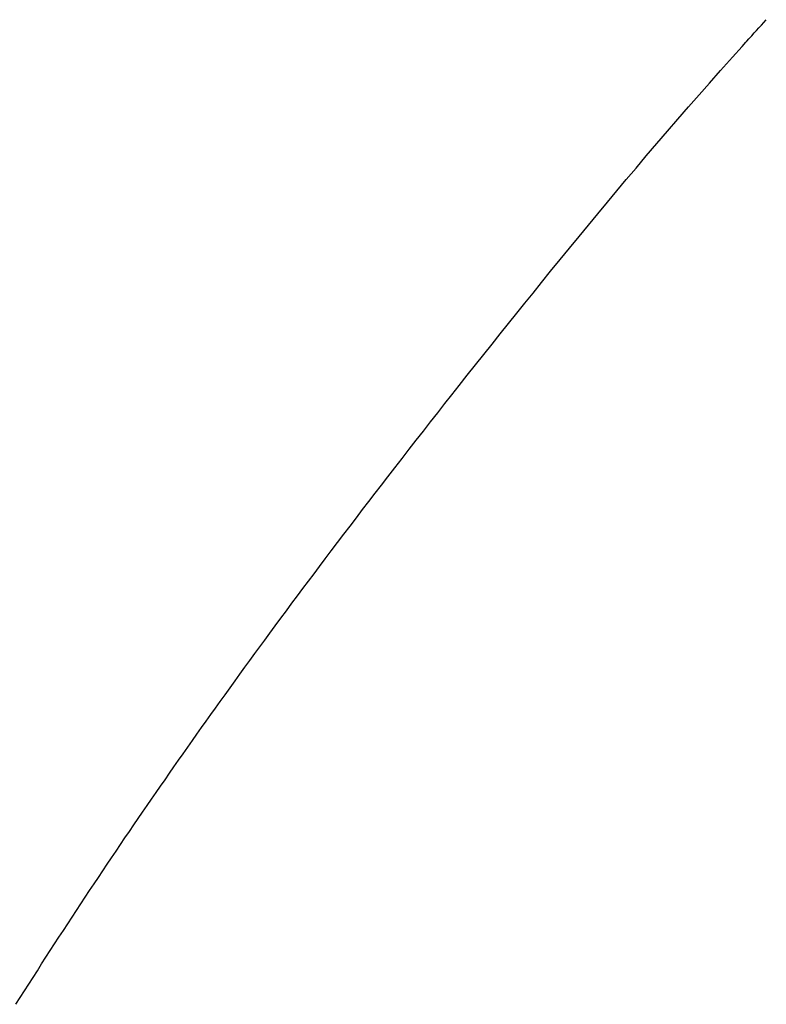
# Model space of a CAD drawing. Extents: x -448 to 943, y -392 to 653.
# Drawn here: x -123 to -100, y 107 to 138 of the extents above; entities that cross this region are included whole.
import ezdxf

# ---------------------------------------------------------------- set-up
doc = ezdxf.new("R2010")
doc.units = 0
doc.header["$LTSCALE"] = 20
doc.layers.add('DETAIL', color=5, linetype='CONTINUOUS')

msp = doc.modelspace()

# ---------------------------------------------------------------- linework, layer by layer
at = {"layer": 'DETAIL', "color": 5, "linetype": 'CONTINUOUS'}
for p, q in [((-99.668, 137.935), (-99.593, 138.018)), ((-99.967, 137.606), (-99.895, 137.686)), ((-99.895, 137.686), (-99.82, 137.768)), ((-99.895, 137.686), (-99.895, 137.686)), ((-99.82, 137.768), (-99.744, 137.852)), ((-99.744, 137.852), (-99.668, 137.935)), ((-99.744, 137.852), (-99.744, 137.852)), ((-100.196, 137.353), (-100.132, 137.424)), ((-100.132, 137.424), (-100.045, 137.519)), ((-100.045, 137.519), (-99.967, 137.606)), ((-100.045, 137.519), (-100.045, 137.519)), ((-100.639, 136.858), (-100.346, 137.186)), ((-100.346, 137.186), (-100.23, 137.315)), ((-100.346, 137.186), (-100.346, 137.186)), ((-100.23, 137.315), (-100.196, 137.353)), ((-100.196, 137.353), (-100.196, 137.353)), ((-101.014, 136.438), (-100.639, 136.858)), ((-101.357, 136.051), (-101.014, 136.438)), ((-101.014, 136.438), (-101.014, 136.438)), ((-101.676, 135.687), (-101.357, 136.051)), ((-102.003, 135.312), (-101.676, 135.687)), ((-101.676, 135.687), (-101.676, 135.687)), ((-102.335, 134.931), (-102.003, 135.312)), ((-102.662, 134.552), (-102.335, 134.931)), ((-102.335, 134.931), (-102.335, 134.931)), ((-102.988, 134.171), (-102.662, 134.552)), ((-103.317, 133.785), (-102.988, 134.171)), ((-102.988, 134.171), (-102.988, 134.171)), ((-103.637, 133.407), (-103.317, 133.785)), ((-103.938, 133.049), (-103.637, 133.407)), ((-103.637, 133.407), (-103.637, 133.407)), ((-104.231, 132.7), (-103.938, 133.049)), ((-104.525, 132.348), (-104.231, 132.7)), ((-104.231, 132.7), (-104.231, 132.7)), ((-104.821, 131.991), (-104.525, 132.348)), ((-105.115, 131.635), (-104.821, 131.991)), ((-104.821, 131.991), (-104.821, 131.991)), ((-105.407, 131.279), (-105.115, 131.635)), ((-105.698, 130.924), (-105.407, 131.279)), ((-105.407, 131.279), (-105.407, 131.279)), ((-105.992, 130.565), (-105.698, 130.924)), ((-106.288, 130.2), (-105.992, 130.565)), ((-105.992, 130.565), (-105.992, 130.565)), ((-106.573, 129.848), (-106.288, 130.2)), ((-106.835, 129.524), (-106.573, 129.848)), ((-106.573, 129.848), (-106.573, 129.848)), ((-107.086, 129.213), (-106.835, 129.524)), ((-107.341, 128.896), (-107.086, 129.213)), ((-107.086, 129.213), (-107.086, 129.213)), ((-107.598, 128.575), (-107.341, 128.896)), ((-107.853, 128.255), (-107.598, 128.575)), ((-107.598, 128.575), (-107.598, 128.575)), ((-108.107, 127.937), (-107.853, 128.255)), ((-108.36, 127.619), (-108.107, 127.937)), ((-108.107, 127.937), (-108.107, 127.937)), ((-108.616, 127.297), (-108.36, 127.619)), ((-108.874, 126.971), (-108.616, 127.297)), ((-108.616, 127.297), (-108.616, 127.297)), ((-109.123, 126.656), (-108.874, 126.971)), ((-109.351, 126.367), (-109.123, 126.656)), ((-109.123, 126.656), (-109.123, 126.656)), ((-109.569, 126.09), (-109.351, 126.367)), ((-109.79, 125.808), (-109.569, 126.09)), ((-109.569, 126.09), (-109.569, 126.09)), ((-110.014, 125.522), (-109.79, 125.808)), ((-110.237, 125.237), (-110.014, 125.522)), ((-110.014, 125.522), (-110.014, 125.522)), ((-110.458, 124.954), (-110.237, 125.237)), ((-110.679, 124.671), (-110.458, 124.954)), ((-110.458, 124.954), (-110.458, 124.954)), ((-110.901, 124.384), (-110.679, 124.671)), ((-111.126, 124.094), (-110.901, 124.384)), ((-110.901, 124.384), (-110.901, 124.384)), ((-111.342, 123.814), (-111.126, 124.094)), ((-111.542, 123.555), (-111.342, 123.814)), ((-111.342, 123.814), (-111.342, 123.814)), ((-111.928, 123.053), (-111.734, 123.306)), ((-111.734, 123.306), (-111.542, 123.555)), ((-111.734, 123.306), (-111.734, 123.306)), ((-112.124, 122.797), (-111.928, 123.053)), ((-112.319, 122.542), (-112.124, 122.797)), ((-112.124, 122.797), (-112.124, 122.797)), ((-112.513, 122.287), (-112.319, 122.542)), ((-112.706, 122.033), (-112.513, 122.287)), ((-112.513, 122.287), (-112.513, 122.287)), ((-113.097, 121.516), (-112.901, 121.776)), ((-112.901, 121.776), (-112.706, 122.033)), ((-112.901, 121.776), (-112.901, 121.776)), ((-113.287, 121.265), (-113.097, 121.516)), ((-113.463, 121.031), (-113.287, 121.265)), ((-113.287, 121.265), (-113.287, 121.265)), ((-113.632, 120.806), (-113.463, 121.031)), ((-113.976, 120.345), (-113.804, 120.577)), ((-113.804, 120.577), (-113.632, 120.806)), ((-113.632, 120.806), (-113.632, 120.806)), ((-114.148, 120.115), (-113.976, 120.345)), ((-113.976, 120.345), (-113.976, 120.345)), ((-114.319, 119.885), (-114.148, 120.115)), ((-114.661, 119.423), (-114.49, 119.655)), ((-114.49, 119.655), (-114.319, 119.885)), ((-114.319, 119.885), (-114.319, 119.885)), ((-114.834, 119.188), (-114.661, 119.423)), ((-114.661, 119.423), (-114.661, 119.423)), ((-115.002, 118.96), (-114.834, 119.188)), ((-115.313, 118.536), (-115.16, 118.745)), ((-115.16, 118.745), (-115.002, 118.96)), ((-115.002, 118.96), (-115.002, 118.96)), ((-115.467, 118.325), (-115.313, 118.536)), ((-115.313, 118.536), (-115.313, 118.536)), ((-115.777, 117.899), (-115.622, 118.112)), ((-115.622, 118.112), (-115.467, 118.325)), ((-115.622, 118.112), (-115.622, 118.112)), ((-115.931, 117.686), (-115.777, 117.899)), ((-116.238, 117.26), (-116.084, 117.474)), ((-116.084, 117.474), (-115.931, 117.686)), ((-115.931, 117.686), (-115.931, 117.686)), ((-116.393, 117.045), (-116.238, 117.26)), ((-116.238, 117.26), (-116.238, 117.26)), ((-116.545, 116.833), (-116.393, 117.045)), ((-116.834, 116.429), (-116.691, 116.629)), ((-116.691, 116.629), (-116.545, 116.833)), ((-116.545, 116.833), (-116.545, 116.833)), ((-116.978, 116.227), (-116.834, 116.429)), ((-116.834, 116.429), (-116.834, 116.429)), ((-117.266, 115.821), (-117.122, 116.024)), ((-117.122, 116.024), (-116.978, 116.227)), ((-117.122, 116.024), (-117.122, 116.024)), ((-117.409, 115.619), (-117.266, 115.821)), ((-117.695, 115.213), (-117.552, 115.416)), ((-117.552, 115.416), (-117.409, 115.619)), ((-117.409, 115.619), (-117.409, 115.619)), ((-117.838, 115.009), (-117.695, 115.213)), ((-117.695, 115.213), (-117.695, 115.213)), ((-118.12, 114.605), (-117.98, 114.806)), ((-117.98, 114.806), (-117.838, 115.009)), ((-117.98, 114.806), (-117.98, 114.806)), ((-118.259, 114.405), (-118.12, 114.605)), ((-118.537, 114.004), (-118.398, 114.205)), ((-118.398, 114.205), (-118.259, 114.405)), ((-118.259, 114.405), (-118.259, 114.405)), ((-118.815, 113.602), (-118.676, 113.803)), ((-118.676, 113.803), (-118.537, 114.004)), ((-118.537, 114.004), (-118.537, 114.004)), ((-118.953, 113.401), (-118.815, 113.602)), ((-118.815, 113.602), (-118.815, 113.602)), ((-119.228, 112.998), (-119.091, 113.2)), ((-119.091, 113.2), (-118.953, 113.401)), ((-119.091, 113.2), (-119.091, 113.2)), ((-119.366, 112.797), (-119.228, 112.998)), ((-119.642, 112.39), (-119.504, 112.594)), ((-119.504, 112.594), (-119.366, 112.797)), ((-119.366, 112.797), (-119.366, 112.797)), ((-119.779, 112.186), (-119.642, 112.39)), ((-119.642, 112.39), (-119.642, 112.39)), ((-120.053, 111.778), (-119.916, 111.982)), ((-119.916, 111.982), (-119.779, 112.186)), ((-119.916, 111.982), (-119.916, 111.982)), ((-120.19, 111.574), (-120.053, 111.778)), ((-120.463, 111.165), (-120.327, 111.37)), ((-120.327, 111.37), (-120.19, 111.574)), ((-120.19, 111.574), (-120.19, 111.574)), ((-120.599, 110.961), (-120.463, 111.165)), ((-120.463, 111.165), (-120.463, 111.165)), ((-120.871, 110.549), (-120.735, 110.756)), ((-120.735, 110.756), (-120.599, 110.961)), ((-120.735, 110.756), (-120.735, 110.756)), ((-121.007, 110.342), (-120.871, 110.549)), ((-121.279, 109.927), (-121.143, 110.135)), ((-121.143, 110.135), (-121.007, 110.342)), ((-121.007, 110.342), (-121.007, 110.342)), ((-121.415, 109.72), (-121.279, 109.927)), ((-121.279, 109.927), (-121.279, 109.927)), ((-121.55, 109.512), (-121.415, 109.72)), ((-121.82, 109.096), (-121.685, 109.304)), ((-121.685, 109.304), (-121.55, 109.512)), ((-121.55, 109.512), (-121.55, 109.512)), ((-121.954, 108.888), (-121.82, 109.096)), ((-121.82, 109.096), (-121.82, 109.096)), ((-122.222, 108.471), (-122.088, 108.679)), ((-122.088, 108.679), (-121.954, 108.888)), ((-122.088, 108.679), (-122.088, 108.679)), ((-122.356, 108.262), (-122.222, 108.471)), ((-122.623, 107.845), (-122.489, 108.053)), ((-122.489, 108.053), (-122.356, 108.262)), ((-122.356, 108.262), (-122.356, 108.262)), ((-122.756, 107.635), (-122.623, 107.845)), ((-122.623, 107.845), (-122.623, 107.845)), ((-122.888, 107.426), (-122.756, 107.635))]:
    msp.add_line(p, q, dxfattribs=at)

doc.saveas('drawing.dxf')
